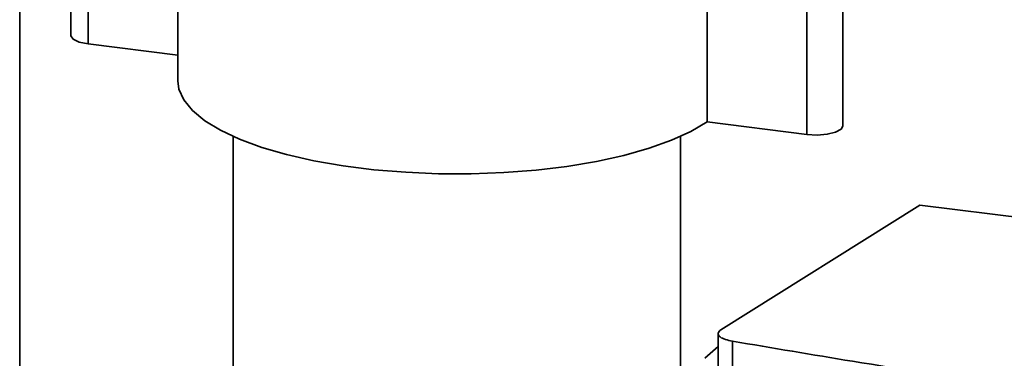
# Paper-space layout 'Blatt2' of a CAD drawing. Units: millimetres. Extents: x 0 to 5940, y 0 to 4200.
# Drawn here: x 4658 to 4751, y 1714 to 1746 of the extents above; entities that cross this region are included whole.
import ezdxf

# ---------------------------------------------------------------- set-up
doc = ezdxf.new("R2010")
doc.units = ezdxf.units.MM

psp = doc.layouts.new('Blatt2')

# ---------------------------------------------------------------- linework, layer by layer
at = {"color": 7, "linetype": 'Continuous', "lineweight": 35, "ltscale": 10}
for p, q in [((4658.44, 1598.64), (4658.44, 1995.336)), ((4663.247, 1773.002), (4663.247, 1744.717)), ((4664.863, 1743.938), (4664.863, 1772.222)), ((4673.297, 1768.75), (4673.297, 1740.465)), ((4723.009, 1736.612), (4723.009, 1764.896)), ((4735.747, 1736.213), (4735.747, 1764.497)), ((4732.363, 1735.434), (4732.363, 1763.718)), ((4673.297, 1742.875), (4664.863, 1743.938)), ((4732.363, 1735.434), (4723.009, 1736.612)), ((4678.497, 1735.243), (4678.497, 1705.591)), ((4720.497, 1710.729), (4720.497, 1735.243)), ((4742.99, 1728.807), (4724.295, 1717.1)), ((4786.716, 1723.298), (4742.99, 1728.807)), ((4724.028, 1716.771), (4724.028, 1712.274)), ((4724.028, 1715.525), (4722.781, 1714.426)), ((4725.379, 1716.031), (4725.379, 1711.534))]:
    psp.add_line(p, q, dxfattribs=at)
at = {"color": 7, "linetype": 'Continuous', "lineweight": 35, "ltscale": 10, "flags": 128}
for points in [[(4664.863, 1743.938), (4664.035, 1744.11), (4663.468, 1744.375), (4663.248, 1744.691), (4663.247, 1744.717)], [(4723.009, 1736.612), (4721.485, 1735.716), (4719.654, 1734.886), (4717.543, 1734.134), (4715.181, 1733.47), (4712.601, 1732.903), (4709.838, 1732.441), (4706.932, 1732.091), (4703.922, 1731.857), (4700.851, 1731.744), (4697.761, 1731.751), (4694.695, 1731.88), (4691.695, 1732.128), (4688.805, 1732.492), (4686.063, 1732.967), (4683.508, 1733.547), (4681.175, 1734.222), (4679.097, 1734.985), (4677.303, 1735.824), (4675.818, 1736.727), (4674.663, 1737.682), (4673.852, 1738.677), (4673.399, 1739.695), (4673.297, 1740.465)], [(4735.747, 1736.213), (4735.586, 1735.918), (4735.069, 1735.643), (4734.276, 1735.454), (4733.325, 1735.38), (4732.363, 1735.434)]]:
    psp.add_lwpolyline(points, dxfattribs=at)
at = {"color": 7, "linetype": 'Continuous', "lineweight": 35, "ltscale": 10}
for points, knots in [([(4724.295, 1717.1), (4724.176, 1716.995), (4723.928, 1716.776), (4724.148, 1716.442), (4724.669, 1716.181), (4725.148, 1716.08), (4725.379, 1716.031)], [0, 0, 0, 0, 0.2704278, 0.5624148, 0.7896031, 1, 1, 1, 1]), ([(4750.912, 1711.888), (4746.146, 1712.633), (4737.572, 1713.974), (4729.128, 1715.398), (4725.379, 1716.031)], [0, 0, 0, 0, 0.555877, 1, 1, 1, 1])]:
    psp.add_open_spline(points, degree=3, knots=knots, dxfattribs=at)

doc.saveas('drawing.dxf')
